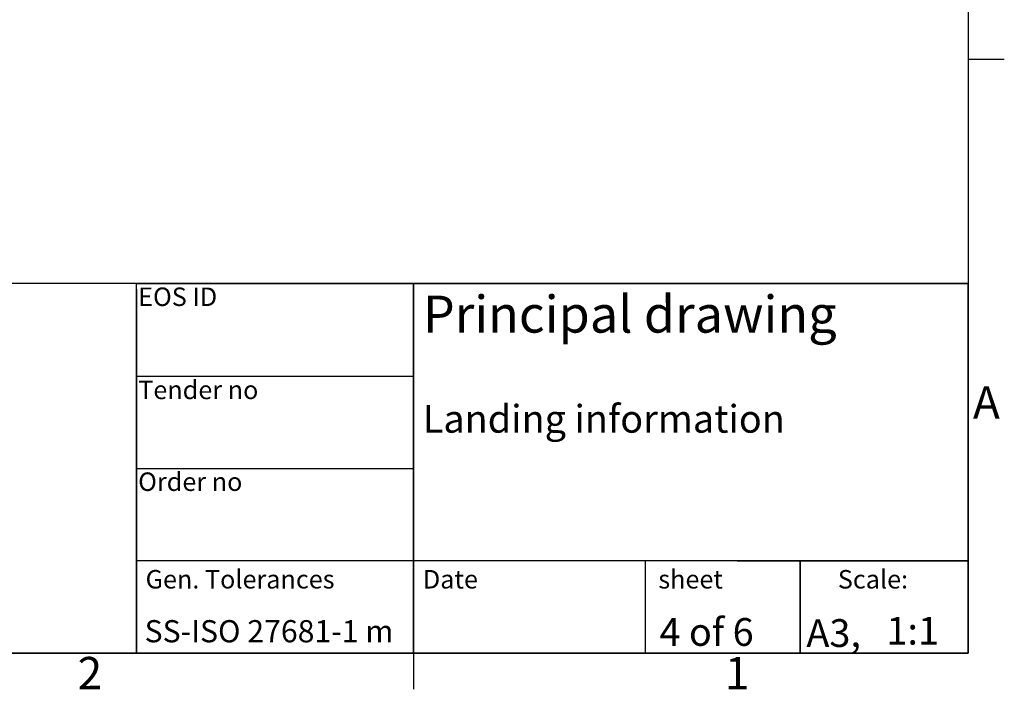
# Model space of a CAD drawing. Extents: x 5 to 3075, y 5 to 302.
# Drawn here: x 1902 to 2009, y 11 to 84 of the extents above; entities that cross this region are included whole.
import ezdxf
from ezdxf.enums import TextEntityAlignment as Align

# ---------------------------------------------------------------- set-up
doc = ezdxf.new("R2010")
doc.units = 0
doc.header["$LTSCALE"] = 0.5
doc.header["$MEASUREMENT"] = 0
doc.layers.get('0').update_dxf_attribs({"linetype": 'CONTINUOUS'})
doc.layers.add('SKETCH GEOMETRY(CIBES)', color=7, linetype='CONTINUOUS')
doc.layers.add('SYMBOLS(CIBES)', color=7, linetype='CONTINUOUS')
doc.styles.add('LD', font='ARIALUNI.TTF')

# ---------------------------------------------------------------- blocks, each defined once
blk = doc.blocks.new('TITL_PRINCIPAL_A0')
for p, q in [((120, 39.36), (120, 0)), ((175.04, 10), (175.04, 0)), ((120, 0), (50.69, 0))]:
    blk.add_line(p, q)
at = {"layer": 'SKETCH GEOMETRY(CIBES)'}
for p, q in [((210, 40), (50, 40)), ((120, 40), (79.56, 40)), ((120, 40), (150, 40)), ((120, 0), (120, 40)), ((120, 40), (150, 40)), ((209, 40), (120, 40)), ((150, 40), (210, 40)), ((150, 15), (150, 40)), ((150, 40), (150, 0)), ((150, 40), (150, 27.5)), ((210, 0), (210, 40)), ((210, 40), (210, 15)), ((150, 29.94), (120, 29.94)), ((120, 15), (120, 27.5)), ((150, 27.5), (150, 15)), ((120, 19.99), (150, 19.99)), ((150, 0), (150, 15)), ((210, 15), (210, 0)), ((150, 10), (120, 10)), ((210, 10), (150, 10)), ((185, 10), (200, 10)), ((191.82, 0), (191.82, 10)), ((191.82, 10), (191.82, 0)), ((200, 10), (210, 10)), ((50, 0), (210, 0)), ((150, 0), (120, 0)), ((135, 0), (150, 0)), ((200, 0), (185, 0)), ((210, 0), (200, 0))]:
    blk.add_line(p, q, dxfattribs=at)
at = {"layer": 'SYMBOLS(CIBES)', "color": 7, "style": 'LD'}
for s, height, p in [('SS-ISO 27681-1 m', 2.4, (120.89, 1.18)), ('A3,', 3, (192.49, 0.68))]:
    blk.add_text(s, height=height, dxfattribs=at).set_placement(p)
blk = doc.blocks.new('LD_20200403091046_000001AB')
blk.add_blockref('TITL_PRINCIPAL_A0', (0, 0))
at = {"layer": 'SYMBOLS(CIBES)', "color": 7, "style": 'LD'}
for s, height, p in [('EOS ID', 2, (120.2, 37.55)), ('Principal drawing', 4, (150.99, 34.67)), ('Tender no', 2, (120.2, 27.48)), ('Landing information', 3, (150.99, 23.85)), ('Order no', 2, (120.2, 17.55)), ('Gen. Tolerances', 2, (121, 7)), ('Date', 2, (151, 7)), ('sheet', 2, (176.47, 7)), ('Scale:', 2, (195.89, 7))]:
    blk.add_text(s, height=height, dxfattribs=at).set_placement(p)
for s, p in [('4 of 6', (181.69, 2.3)), ('1:1', (203.99, 2.43))]:
    blk.add_text(s, height=3, dxfattribs=at).set_placement(p, align=Align.MIDDLE_CENTER)
blk = doc.blocks.new('BORD_PRINCIPAL_A0')
for p, q in [((400, 277), (400, 0)), ((400, 64.25), (403.9, 64.25)), ((400, 0), (0, 0)), ((340, 0), (340, -3.9))]:
    blk.add_line(p, q)
at = {"style": 'LD'}
for s, p in [('A', (400.51, 25.38)), ('2', (303.65, -3.9)), ('1', (373.67, -3.9))]:
    blk.add_text(s, height=3.5, dxfattribs=at).set_placement(p)
blk = doc.blocks.new('LD_20200403091046_000001AF')
blk.add_blockref('BORD_PRINCIPAL_A0', (0, 0))

msp = doc.modelspace()

# ---------------------------------------------------------------- block references
for name, p in [('LD_20200403091046_000001AF', (1605, 15)), ('LD_20200403091046_000001AB', (1795, 15))]:
    msp.add_blockref(name, p)

doc.saveas('drawing.dxf')
